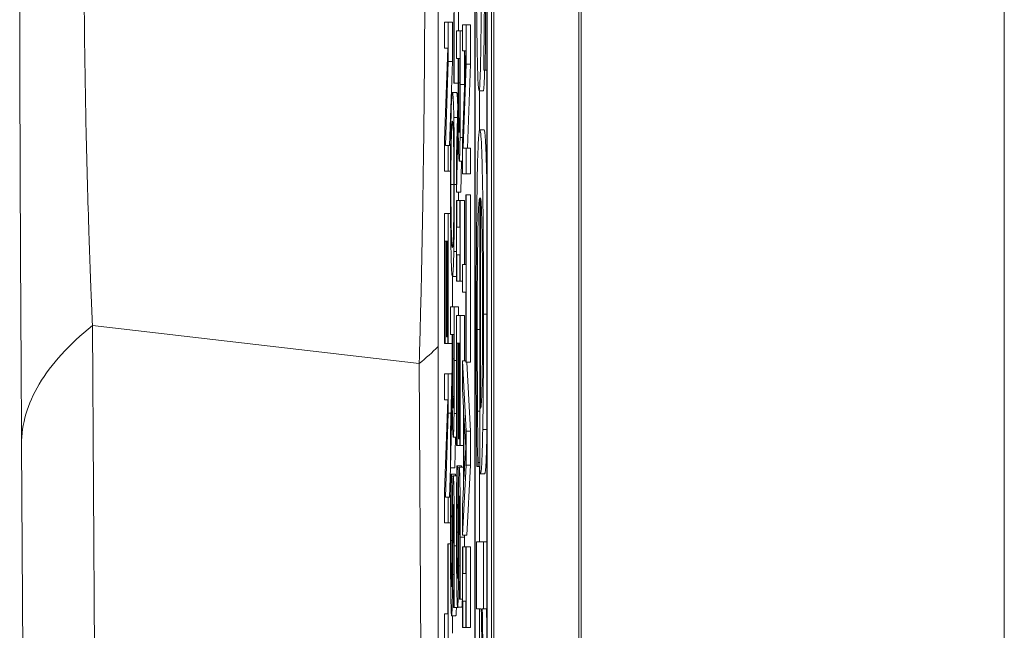
# Model space of a CAD drawing. Units: inches. Extents: x 0.5 to 49.8, y 0.5 to 38.3.
# Drawn here: x 23.2 to 23.4, y 20.8 to 20.9 of the extents above; entities that cross this region are included whole.
import ezdxf

# ---------------------------------------------------------------- set-up
doc = ezdxf.new("R2010")
doc.units = ezdxf.units.IN
doc.header["$LTSCALE"] = 4.571429
doc.header["$MEASUREMENT"] = 0
doc.layers.add('Visible (ANSI)', color=7, linetype='Continuous', lineweight=5)
doc.layers.add('Visible Narrow (ANSI)', color=7, linetype='Continuous', lineweight=5)

msp = doc.modelspace()

# ---------------------------------------------------------------- linework, layer by layer
at = {"layer": 'Visible (ANSI)'}
for p, q in [((23.27111, 19.66695), (23.27111, 22.66695)), ((23.29111, 19.66695), (23.29111, 22.66695)), ((23.26667, 22.01726), (23.26667, 19.71383)), ((23.26955, 19.71383), (23.26955, 22.01726)), ((23.27055, 22.01726), (23.27055, 19.71383)), ((23.26673, 19.71773), (23.26673, 22.01335)), ((23.26948, 22.01335), (23.26948, 19.71773)), ((23.26182, 20.92276), (23.26182, 20.96215)), ((23.26282, 20.94218), (23.26282, 20.93503)), ((23.25802, 20.9397), (23.25802, 19.96059)), ((23.26172, 20.9392), (23.26172, 20.92276)), ((23.26042, 20.93709), (23.25956, 20.93709)), ((23.25956, 20.93709), (23.25956, 20.93102)), ((23.26042, 20.92784), (23.26042, 20.93709)), ((23.26142, 20.93709), (23.26042, 20.93709)), ((23.26142, 20.93709), (23.26142, 20.92784)), ((23.26464, 20.93646), (23.26378, 20.93646)), ((23.26378, 20.93646), (23.26378, 20.93038)), ((23.26464, 20.92721), (23.26464, 20.93646)), ((23.26564, 20.93646), (23.26464, 20.93646)), ((23.26564, 20.93646), (23.26564, 20.92721)), ((23.26323, 20.93503), (23.26238, 20.93503)), ((23.26238, 20.93503), (23.26238, 20.92852)), ((23.26323, 20.9224), (23.26323, 20.93503)), ((23.26378, 20.93503), (23.26323, 20.93503)), ((23.25956, 20.93102), (23.2603, 20.93102)), ((23.2603, 20.93102), (23.25956, 20.90934)), ((23.26238, 20.92852), (23.26272, 20.92852)), ((23.26272, 20.92852), (23.26272, 20.92105)), ((23.26281, 20.9228), (23.26281, 20.92852)), ((23.26281, 20.92852), (23.26313, 20.92852)), ((23.26313, 20.92852), (23.26313, 20.92204)), ((23.26378, 20.93038), (23.26452, 20.93038)), ((23.26452, 20.93038), (23.26378, 20.9087)), ((23.26423, 20.93038), (23.26423, 20.9224)), ((23.25974, 20.90811), (23.26042, 20.92784)), ((23.26142, 20.92784), (23.26042, 20.92784)), ((23.26142, 20.92784), (23.26074, 20.90811)), ((23.26396, 20.90747), (23.26464, 20.92721)), ((23.26564, 20.92721), (23.26464, 20.92721)), ((23.26564, 20.92721), (23.26496, 20.90747)), ((23.26876, 20.92705), (23.26876, 20.92583)), ((23.26876, 20.92583), (23.26911, 20.92583)), ((23.26948, 20.92583), (23.26911, 20.92583)), ((23.26172, 20.92276), (23.26182, 20.92276)), ((23.26272, 20.92276), (23.26182, 20.92276)), ((23.2624, 20.92057), (23.2614, 20.92057)), ((23.26272, 20.92105), (23.26238, 20.90557)), ((23.26865, 20.92097), (23.26765, 20.92097)), ((23.26773, 20.92097), (23.26773, 20.91154)), ((23.26258, 20.9147), (23.26173, 20.9147)), ((23.26238, 20.89711), (23.26275, 20.91454)), ((23.2631, 20.91394), (23.26286, 20.91394)), ((23.26884, 20.91175), (23.26784, 20.91175)), ((23.25956, 20.90934), (23.25956, 20.90203)), ((23.26042, 20.90811), (23.25974, 20.90811)), ((23.26042, 20.90203), (23.26042, 20.90811)), ((23.26098, 20.90811), (23.26042, 20.90811)), ((23.26378, 20.9087), (23.26378, 20.9014)), ((23.26464, 20.90747), (23.26396, 20.90747)), ((23.26464, 20.9014), (23.26464, 20.90747)), ((23.26564, 20.90747), (23.26464, 20.90747)), ((23.26564, 20.90747), (23.26564, 20.9014)), ((23.26238, 20.90557), (23.26238, 20.89711)), ((23.26378, 20.90437), (23.263, 20.90437)), ((23.26353, 20.90437), (23.26338, 20.89711)), ((23.25956, 20.90203), (23.26042, 20.90203)), ((23.26095, 20.90203), (23.26042, 20.90203)), ((23.26378, 20.9014), (23.26464, 20.9014)), ((23.26564, 20.9014), (23.26464, 20.9014)), ((23.26338, 20.89711), (23.26238, 20.89711)), ((23.26454, 20.89647), (23.26454, 20.88003)), ((23.26464, 20.89647), (23.26454, 20.89647)), ((23.26464, 20.85708), (23.26464, 20.89647)), ((23.26564, 20.89647), (23.26464, 20.89647)), ((23.26564, 20.89647), (23.26564, 20.85708)), ((23.26782, 20.89575), (23.26782, 20.83082)), ((23.26803, 20.84621), (23.26803, 20.89575)), ((23.26246, 20.89512), (23.26238, 20.89512)), ((23.26238, 20.89512), (23.26238, 20.87614)), ((23.26246, 20.88889), (23.26246, 20.89512)), ((23.26314, 20.89512), (23.26246, 20.89512)), ((23.26323, 20.89512), (23.26314, 20.89512)), ((23.26314, 20.89512), (23.26314, 20.88889)), ((23.26323, 20.87614), (23.26323, 20.89512)), ((23.26423, 20.89512), (23.26323, 20.89512)), ((23.26423, 20.89512), (23.26423, 20.88003)), ((23.26042, 20.8921), (23.25956, 20.8921)), ((23.25956, 20.8921), (23.25956, 20.86145)), ((23.26042, 20.86145), (23.26042, 20.8921)), ((23.26097, 20.8921), (23.26042, 20.8921)), ((23.26314, 20.88889), (23.26246, 20.88889)), ((23.25966, 20.86145), (23.25966, 20.88559)), ((23.25966, 20.88559), (23.25998, 20.88559)), ((23.25998, 20.88559), (23.25998, 20.86308)), ((23.26008, 20.86308), (23.26008, 20.88559)), ((23.26008, 20.88559), (23.26031, 20.88559)), ((23.26031, 20.88559), (23.26031, 20.86145)), ((23.26238, 20.88313), (23.26173, 20.88313)), ((23.26246, 20.87614), (23.26246, 20.88238)), ((23.26246, 20.88238), (23.26314, 20.88238)), ((23.26314, 20.88238), (23.26314, 20.87614)), ((23.26454, 20.88003), (23.26378, 20.88003)), ((23.26378, 20.88003), (23.26378, 20.87352)), ((23.26238, 20.87725), (23.2614, 20.87725)), ((23.26142, 20.87725), (23.26142, 20.87011)), ((23.26238, 20.87614), (23.26246, 20.87614)), ((23.26314, 20.87614), (23.26246, 20.87614)), ((23.26314, 20.87614), (23.26323, 20.87614)), ((23.26378, 20.87614), (23.26323, 20.87614)), ((23.26378, 20.87352), (23.26454, 20.87352)), ((23.26454, 20.87352), (23.26454, 20.85708)), ((23.26182, 20.87011), (23.26097, 20.87011)), ((23.26097, 20.87011), (23.26097, 20.86359)), ((23.26182, 20.85748), (23.26182, 20.87011)), ((23.26282, 20.87011), (23.26182, 20.87011)), ((23.26323, 20.86808), (23.26238, 20.86808)), ((23.26238, 20.86808), (23.26238, 20.83743)), ((23.26282, 20.87011), (23.26282, 20.86808)), ((23.26323, 20.83743), (23.26323, 20.86808)), ((23.26423, 20.86808), (23.26323, 20.86808)), ((23.26423, 20.86808), (23.26423, 20.8574)), ((23.26097, 20.86359), (23.26131, 20.86359)), ((23.26131, 20.86359), (23.26131, 20.85613)), ((23.2614, 20.85788), (23.2614, 20.86359)), ((23.2614, 20.86359), (23.26173, 20.86359)), ((23.26173, 20.86359), (23.26173, 20.85712)), ((23.25956, 20.86145), (23.25966, 20.86145)), ((23.26031, 20.86145), (23.25966, 20.86145)), ((23.25998, 20.86308), (23.26008, 20.86308)), ((23.26031, 20.86308), (23.26008, 20.86308)), ((23.26031, 20.86145), (23.26042, 20.86145)), ((23.26131, 20.86145), (23.26042, 20.86145)), ((23.26248, 20.83743), (23.26248, 20.86157)), ((23.26248, 20.86157), (23.2628, 20.86157)), ((23.2628, 20.86157), (23.2628, 20.83905)), ((23.2629, 20.83905), (23.2629, 20.86157)), ((23.2629, 20.86157), (23.26313, 20.86157)), ((23.26313, 20.86157), (23.26313, 20.83743)), ((23.26464, 20.84088), (23.26378, 20.8574)), ((23.26454, 20.8574), (23.26378, 20.8574)), ((23.26378, 20.8574), (23.26378, 20.85081)), ((23.26454, 20.85708), (23.26464, 20.85708)), ((23.26564, 20.85708), (23.26464, 20.85708)), ((23.2648, 20.85708), (23.26564, 20.84088)), ((23.26042, 20.8543), (23.25956, 20.8543)), ((23.25956, 20.8543), (23.25956, 20.84823)), ((23.26042, 20.84505), (23.26042, 20.8543)), ((23.26127, 20.8543), (23.26042, 20.8543)), ((23.26131, 20.85613), (23.26097, 20.84064)), ((23.26097, 20.83218), (23.26134, 20.84962)), ((23.26378, 20.85081), (23.26402, 20.84636)), ((23.25956, 20.84823), (23.2603, 20.84823)), ((23.2603, 20.84823), (23.25956, 20.82655)), ((23.26169, 20.84902), (23.26145, 20.84902)), ((23.25974, 20.82531), (23.26042, 20.84505)), ((23.26107, 20.84505), (23.26042, 20.84505)), ((23.26402, 20.84636), (23.26402, 20.82766)), ((23.26782, 20.84551), (23.26731, 20.84551)), ((23.26412, 20.82944), (23.26412, 20.84457)), ((23.26412, 20.84457), (23.26452, 20.83703)), ((23.26097, 20.84064), (23.26097, 20.83218)), ((23.26464, 20.83286), (23.26464, 20.84088)), ((23.26564, 20.84088), (23.26464, 20.84088)), ((23.26564, 20.84088), (23.26564, 20.83286)), ((23.26238, 20.83945), (23.26159, 20.83945)), ((23.26212, 20.83945), (23.26197, 20.83218)), ((23.2628, 20.83905), (23.2629, 20.83905)), ((23.26313, 20.83905), (23.2629, 20.83905)), ((23.16829, 19.44406), (23.16009, 20.83773)), ((23.26238, 20.83743), (23.26248, 20.83743)), ((23.26313, 20.83743), (23.26248, 20.83743)), ((23.26313, 20.83743), (23.26323, 20.83743)), ((23.26402, 20.83743), (23.26323, 20.83743)), ((23.26452, 20.83703), (23.26412, 20.82944)), ((23.26743, 20.83254), (23.26743, 20.83345)), ((23.26782, 20.83345), (23.26743, 20.83345)), ((23.26097, 20.83218), (23.26074, 20.82531)), ((23.26197, 20.83218), (23.26097, 20.83218)), ((23.26257, 20.8327), (23.26243, 20.8327)), ((23.26257, 20.83222), (23.26257, 20.8327)), ((23.26357, 20.8327), (23.26257, 20.8327)), ((23.26297, 20.83222), (23.26257, 20.83222)), ((23.264, 20.83234), (23.263, 20.83234)), ((23.26357, 20.8327), (23.26357, 20.83234)), ((23.26378, 20.81634), (23.26464, 20.83286)), ((23.26564, 20.83286), (23.26464, 20.83286)), ((23.26564, 20.83286), (23.26478, 20.81634)), ((23.26713, 20.83254), (23.26743, 20.83254)), ((23.26782, 20.83254), (23.26743, 20.83254)), ((23.26773, 20.83254), (23.26773, 20.81481)), ((23.26116, 20.83072), (23.26102, 20.83072)), ((23.26116, 20.83024), (23.26116, 20.83072)), ((23.26216, 20.83072), (23.26116, 20.83072)), ((23.26156, 20.83024), (23.26116, 20.83024)), ((23.26241, 20.83036), (23.26159, 20.83036)), ((23.26216, 20.83072), (23.26216, 20.83036)), ((23.26782, 20.83082), (23.26797, 20.83082)), ((23.26897, 20.83082), (23.26797, 20.83082)), ((23.25956, 20.82655), (23.25956, 20.81924)), ((23.26402, 20.82766), (23.26378, 20.82321)), ((23.26042, 20.82531), (23.25974, 20.82531)), ((23.26042, 20.81924), (23.26042, 20.82531)), ((23.26098, 20.82531), (23.26042, 20.82531)), ((23.26378, 20.82321), (23.26378, 20.81634)), ((23.25956, 20.81924), (23.26042, 20.81924)), ((23.26096, 20.81924), (23.26042, 20.81924)), ((23.26478, 20.81634), (23.26378, 20.81634)), ((23.26867, 20.81481), (23.26703, 20.81481)), ((23.26703, 20.81481), (23.26703, 20.79901)), ((23.26867, 20.79901), (23.26867, 20.81481)), ((23.26948, 20.81481), (23.26867, 20.81481)), ((23.26031, 20.81432), (23.26031, 20.79788)), ((23.26042, 20.81432), (23.26031, 20.81432)), ((23.26042, 20.77493), (23.26042, 20.81432)), ((23.26095, 20.81432), (23.26042, 20.81432)), ((23.26387, 20.8136), (23.26378, 20.8136)), ((23.26378, 20.8136), (23.26378, 20.79462)), ((23.26387, 20.80737), (23.26387, 20.8136)), ((23.26455, 20.8136), (23.26387, 20.8136)), ((23.26464, 20.8136), (23.26455, 20.8136)), ((23.26455, 20.8136), (23.26455, 20.80737)), ((23.26464, 20.79462), (23.26464, 20.8136)), ((23.26564, 20.8136), (23.26464, 20.8136)), ((23.26564, 20.8136), (23.26564, 20.79462)), ((23.26455, 20.80737), (23.26387, 20.80737)), ((23.26306, 20.80177), (23.26306, 20.80129)), ((23.26306, 20.80129), (23.26319, 20.80129)), ((23.26378, 20.80129), (23.26319, 20.80129)), ((23.26387, 20.79462), (23.26387, 20.80085)), ((23.26387, 20.80085), (23.26455, 20.80085)), ((23.26455, 20.80085), (23.26455, 20.79462)), ((23.26165, 20.79978), (23.26165, 20.79931)), ((23.26165, 20.79931), (23.26178, 20.79931)), ((23.26278, 20.79931), (23.26178, 20.79931)), ((23.26362, 20.79939), (23.26262, 20.79939)), ((23.26703, 20.79901), (23.26819, 20.79901)), ((23.26773, 20.79901), (23.26773, 20.75251)), ((23.26842, 20.79901), (23.26867, 20.79901)), ((23.26948, 20.79901), (23.26867, 20.79901)), ((23.26031, 20.79788), (23.25956, 20.79788)), ((23.25956, 20.79788), (23.25956, 20.79136)), ((23.26221, 20.7974), (23.26121, 20.7974)), ((23.26142, 20.7974), (23.26142, 20.79331)), ((23.26378, 20.79462), (23.26387, 20.79462)), ((23.26455, 20.79462), (23.26387, 20.79462)), ((23.26455, 20.79462), (23.26464, 20.79462)), ((23.26564, 20.79462), (23.26464, 20.79462))]:
    msp.add_line(p, q, dxfattribs=at)
msp.add_ellipse((23.15586, 20.95321), major_axis=(0.00015, 0.26203), ratio=0.015245, start_param=4.517885, end_param=4.517903, dxfattribs=at)
for points, degree, knots in [([(23.15992, 20.86768), (23.15989, 20.87158), (23.15987, 20.87549), (23.15985, 20.87942), (23.15985, 20.88051), (23.15984, 20.8816), (23.15984, 20.88269), (23.15981, 20.88799), (23.15979, 20.89329), (23.15977, 20.89862), (23.15975, 20.90394), (23.15973, 20.9093), (23.15971, 20.91466), (23.1597, 20.92002), (23.15968, 20.92539), (23.15967, 20.93077), (23.15965, 20.94153), (23.15964, 20.95234), (23.15964, 20.96313)], 3, [0, 0, 0, 0, 0.125, 0.125, 0.125, 0.159644, 0.159644, 0.159644, 0.328098, 0.328098, 0.328098, 0.496255, 0.496255, 0.496255, 0.66422, 0.66422, 0.66422, 1, 1, 1, 1]), ([(23.26699, 20.96493), (23.26699, 20.95819), (23.267, 20.95152), (23.26706, 20.94335), (23.2671, 20.93799), (23.26719, 20.93232)], 3, [-0.1883685, -0.1883685, -0.1883685, -0.1883685, -0.0585658, -0.0585658, 0, 0, 0, 0]), ([(23.26911, 20.92583), (23.26916, 20.93135), (23.26919, 20.93715), (23.26923, 20.94715), (23.26925, 20.95382), (23.26925, 20.96301)], 3, [-0.1751435, -0.1751435, -0.1751435, -0.1751435, -0.070039, -0.070039, 0, 0, 0, 0]), ([(23.269, 20.96189), (23.269, 20.95838), (23.26899, 20.95489), (23.26896, 20.94701), (23.26894, 20.94365), (23.26888, 20.93632), (23.26883, 20.93125), (23.26876, 20.92705)], 3, [-0.07506175, -0.07506175, -0.07506175, -0.07506175, -0.06125395, -0.06125395, -0.04341736, -0.04341736, 0, 0, 0, 0]), ([(23.26765, 20.92097), (23.2677, 20.92097), (23.26776, 20.92126), (23.26785, 20.9226), (23.2679, 20.92357), (23.26801, 20.92715), (23.26805, 20.92987), (23.26814, 20.93603), (23.26818, 20.94089), (23.2682, 20.94579)], 3, [-0.08515598, -0.08515598, -0.08515598, -0.08515598, -0.07180927, -0.07180927, -0.05947416, -0.05947416, -0.03902876, -0.03902876, 0, 0, 0, 0]), ([(23.26719, 20.93232), (23.26722, 20.93046), (23.26725, 20.92882), (23.26733, 20.92593), (23.26737, 20.92473), (23.26749, 20.92193), (23.26757, 20.92097), (23.26765, 20.92097)], 3, [-0.07620045, -0.07620045, -0.07620045, -0.07620045, -0.05679011, -0.05679011, -0.03684238, -0.03684238, 0, 0, 0, 0]), ([(23.26286, 20.91394), (23.26285, 20.91446), (23.26284, 20.91503), (23.26283, 20.91658), (23.26282, 20.9174), (23.26281, 20.91938), (23.26281, 20.92112), (23.26281, 20.9228)], 3, [-0.01726494, -0.01726494, -0.01726494, -0.01726494, -0.01544225, -0.01544225, -0.01282169, -0.01282169, 0, 0, 0, 0]), ([(23.26313, 20.92204), (23.26313, 20.92095), (23.26313, 20.91892), (23.26312, 20.91617), (23.26311, 20.91517), (23.2631, 20.91426)], 3, [-0.02149497, -0.02149497, -0.02149497, -0.02149497, -0.00826164, -0.00826164, 0, 0, 0, 0]), ([(23.26319, 20.90993), (23.2632, 20.91077), (23.2632, 20.91165), (23.26322, 20.91348), (23.26322, 20.9144), (23.26323, 20.91768), (23.26323, 20.92005), (23.26323, 20.9224)], 3, [-0.03288092, -0.03288092, -0.03288092, -0.03288092, -0.02528845, -0.02528845, -0.01794001, -0.01794001, 0, 0, 0, 0]), ([(23.2614, 20.92057), (23.26132, 20.92057), (23.26125, 20.92003), (23.26114, 20.91765), (23.2611, 20.91641), (23.26107, 20.91474)], 3, [-0.05134422, -0.05134422, -0.05134422, -0.05134422, -0.01951741, -0.01951741, 0, 0, 0, 0]), ([(23.26173, 20.9147), (23.26168, 20.91668), (23.26164, 20.91809), (23.26155, 20.91964), (23.26149, 20.92057), (23.2614, 20.92057)], 3, [-0.1111303, -0.1111303, -0.1111303, -0.1111303, -0.0423885, -0.0423885, 0, 0, 0, 0]), ([(23.2624, 20.92057), (23.2625, 20.92057), (23.26262, 20.91847), (23.26264, 20.91771)], 2, [0, 0, 0, 1, 1.376276, 1.376276, 1.376276]), ([(23.26107, 20.91474), (23.26105, 20.91377), (23.26103, 20.9127), (23.261, 20.91039), (23.26099, 20.90914), (23.26096, 20.90496), (23.26095, 20.90196), (23.26095, 20.89893)], 3, [-0.04653983, -0.04653983, -0.04653983, -0.04653983, -0.03455694, -0.03455694, -0.02308743, -0.02308743, 0, 0, 0, 0]), ([(23.26184, 20.89893), (23.26184, 20.90069), (23.26184, 20.90245), (23.26183, 20.90579), (23.26182, 20.90734), (23.26179, 20.91108), (23.26176, 20.91304), (23.26173, 20.9147)], 3, [-0.04503603, -0.04503603, -0.04503603, -0.04503603, -0.031722, -0.031722, -0.01920429, -0.01920429, 0, 0, 0, 0]), ([(23.26275, 20.91454), (23.26276, 20.91333), (23.26277, 20.91217), (23.26279, 20.91005), (23.2628, 20.90911), (23.26285, 20.90659), (23.26288, 20.90582), (23.26293, 20.90469), (23.26296, 20.90437), (23.263, 20.90437)], 3, [-0.03021933, -0.03021933, -0.03021933, -0.03021933, -0.0264784, -0.0264784, -0.02292018, -0.02292018, -0.01591221, -0.01591221, 0, 0, 0, 0]), ([(23.2631, 20.91426), (23.2631, 20.91371), (23.26309, 20.91321), (23.26307, 20.9123), (23.26306, 20.91201), (23.26303, 20.91134), (23.26301, 20.91116), (23.26299, 20.91116)], 3, [-0.0166665, -0.0166665, -0.0166665, -0.0166665, -0.0132106, -0.0132106, -0.00921942, -0.00921942, 0, 0, 0, 0]), ([(23.26105, 20.89889), (23.26105, 20.89997), (23.26105, 20.90105), (23.26106, 20.90309), (23.26106, 20.90405), (23.26108, 20.90654), (23.2611, 20.90789), (23.26115, 20.91063), (23.26119, 20.91162), (23.26128, 20.91342), (23.26134, 20.91378), (23.2614, 20.91378)], 3, [-0.06513423, -0.06513423, -0.06513423, -0.06513423, -0.05821802, -0.05821802, -0.05171238, -0.05171238, -0.04057148, -0.04057148, -0.02558261, -0.02558261, 0, 0, 0, 0]), ([(23.2614, 20.91378), (23.26144, 20.91378), (23.26151, 20.91356), (23.2616, 20.91176), (23.26163, 20.91093), (23.26165, 20.90977)], 3, [-0.04309327, -0.04309327, -0.04309327, -0.04309327, -0.01431156, -0.01431156, 0, 0, 0, 0]), ([(23.26299, 20.91116), (23.26297, 20.91116), (23.26296, 20.91123), (23.26293, 20.91156), (23.26291, 20.9118), (23.26288, 20.91253), (23.26287, 20.91315), (23.26286, 20.91394)], 3, [-0.01912963, -0.01912963, -0.01912963, -0.01912963, -0.01374394, -0.01374394, -0.00832596, -0.00832596, 0, 0, 0, 0]), ([(23.26165, 20.90977), (23.26167, 20.90908), (23.26168, 20.90828), (23.26171, 20.90637), (23.26172, 20.90541), (23.26174, 20.90281), (23.26174, 20.90085), (23.26174, 20.89889)], 3, [-0.02704565, -0.02704565, -0.02704565, -0.02704565, -0.02137002, -0.02137002, -0.01491481, -0.01491481, 0, 0, 0, 0]), ([(23.263, 20.90437), (23.26302, 20.90437), (23.26305, 20.90452), (23.26309, 20.90515), (23.26311, 20.90558), (23.26315, 20.90735), (23.26317, 20.90853), (23.26319, 20.90993)], 3, [-0.03947825, -0.03947825, -0.03947825, -0.03947825, -0.02384731, -0.02384731, -0.01270906, -0.01270906, 0, 0, 0, 0]), ([(23.26784, 20.91175), (23.26776, 20.91175), (23.26769, 20.91143), (23.26754, 20.90993), (23.26748, 20.90885), (23.26734, 20.90522), (23.26726, 20.90239), (23.26714, 20.89494), (23.26709, 20.89056), (23.26701, 20.87898), (23.26699, 20.87172), (23.26699, 20.86455)], 3, [-0.1964131, -0.1964131, -0.1964131, -0.1964131, -0.1632546, -0.1632546, -0.1337242, -0.1337242, -0.0947127, -0.0947127, -0.0546066, -0.0546066, 0, 0, 0, 0]), ([(23.26871, 20.8684), (23.26871, 20.87145), (23.26871, 20.87449), (23.26869, 20.88031), (23.26867, 20.88305), (23.26862, 20.89047), (23.26857, 20.89465), (23.26845, 20.90125), (23.26837, 20.90496), (23.26812, 20.91067), (23.26798, 20.91175), (23.26784, 20.91175)], 3, [-0.2691047, -0.2691047, -0.2691047, -0.2691047, -0.227699, -0.227699, -0.1887496, -0.1887496, -0.1181379, -0.1181379, -0.0604733, -0.0604733, 0, 0, 0, 0]), ([(23.26884, 20.91175), (23.26924, 20.91175), (23.26948, 20.89968), (23.26948, 20.89962)], 2, [0, 0, 0, 1, 1.005452, 1.005452, 1.005452]), ([(23.26095, 20.89893), (23.26095, 20.89719), (23.26095, 20.89544), (23.26097, 20.89214), (23.26097, 20.89054), (23.26101, 20.88678), (23.26103, 20.88481), (23.26107, 20.88313)], 3, [-0.04529409, -0.04529409, -0.04529409, -0.04529409, -0.03189328, -0.03189328, -0.01936724, -0.01936724, 0, 0, 0, 0]), ([(23.2614, 20.88404), (23.26136, 20.88404), (23.26132, 20.88419), (23.26125, 20.88488), (23.26122, 20.88537), (23.26115, 20.88717), (23.26113, 20.88842), (23.26109, 20.89051), (23.26108, 20.89186), (23.26105, 20.89513), (23.26105, 20.897), (23.26105, 20.89889)], 3, [-0.05163476, -0.05163476, -0.05163476, -0.05163476, -0.0436392, -0.0436392, -0.03680961, -0.03680961, -0.02700564, -0.02700564, -0.01444602, -0.01444602, 0, 0, 0, 0]), ([(23.26174, 20.89889), (23.26174, 20.89762), (23.26174, 20.89635), (23.26173, 20.89395), (23.26172, 20.89283), (23.2617, 20.89032), (23.26168, 20.88909), (23.26165, 20.88805)], 3, [-0.0318119, -0.0318119, -0.0318119, -0.0318119, -0.02205664, -0.02205664, -0.01293023, -0.01293023, 0, 0, 0, 0]), ([(23.26173, 20.88313), (23.26174, 20.88409), (23.26176, 20.88516), (23.26179, 20.8878), (23.26181, 20.8892), (23.26183, 20.89298), (23.26184, 20.89594), (23.26184, 20.89893)], 3, [-0.03798983, -0.03798983, -0.03798983, -0.03798983, -0.03120876, -0.03120876, -0.02285012, -0.02285012, 0, 0, 0, 0]), ([(23.26723, 20.86475), (23.26723, 20.86732), (23.26724, 20.8699), (23.26725, 20.87471), (23.26726, 20.87695), (23.2673, 20.88229), (23.26734, 20.8851), (23.26741, 20.88916), (23.26746, 20.89145), (23.26763, 20.89509), (23.26773, 20.89575), (23.26782, 20.89575)], 3, [-0.2091642, -0.2091642, -0.2091642, -0.2091642, -0.1690594, -0.1690594, -0.1325906, -0.1325906, -0.0778627, -0.0778627, -0.0406675, -0.0406675, 0, 0, 0, 0]), ([(23.26803, 20.89575), (23.26811, 20.89534), (23.26817, 20.89437), (23.26827, 20.89217), (23.26831, 20.89034), (23.26836, 20.88805)], 3, [-0.04474726, -0.04474726, -0.04474726, -0.04474726, -0.02542683, -0.02542683, 0, 0, 0, 0]), ([(23.26165, 20.88805), (23.26162, 20.88632), (23.26157, 20.8855), (23.2615, 20.88432), (23.26145, 20.88404), (23.2614, 20.88404)], 3, [-0.03316288, -0.03316288, -0.03316288, -0.03316288, -0.02186361, -0.02186361, 0, 0, 0, 0]), ([(23.26836, 20.88805), (23.26842, 20.88469), (23.26844, 20.88162), (23.26848, 20.87658), (23.26849, 20.87286), (23.26849, 20.86931)], 3, [-0.04154332, -0.04154332, -0.04154332, -0.04154332, -0.02707672, -0.02707672, 0, 0, 0, 0]), ([(23.26107, 20.88313), (23.26109, 20.88215), (23.26111, 20.88132), (23.26116, 20.87985), (23.26118, 20.87924), (23.26125, 20.87797), (23.26131, 20.87725), (23.2614, 20.87725)], 3, [-0.07824002, -0.07824002, -0.07824002, -0.07824002, -0.05798876, -0.05798876, -0.03613852, -0.03613852, 0, 0, 0, 0]), ([(23.2614, 20.87725), (23.26149, 20.87725), (23.26156, 20.87821), (23.26165, 20.88015), (23.26169, 20.88141), (23.26173, 20.88313)], 3, [-0.04226824, -0.04226824, -0.04226824, -0.04226824, -0.02013752, -0.02013752, 0, 0, 0, 0]), ([(23.26849, 20.86931), (23.26849, 20.86696), (23.26848, 20.86454), (23.26847, 20.86085), (23.26846, 20.85886), (23.26842, 20.85472), (23.26839, 20.853), (23.26836, 20.85158)], 3, [-0.06713663, -0.06713663, -0.06713663, -0.06713663, -0.03634548, -0.03634548, -0.01764903, -0.01764903, 0, 0, 0, 0]), ([(23.26853, 20.84125), (23.26856, 20.84288), (23.26859, 20.84467), (23.26863, 20.84863), (23.26865, 20.85073), (23.26869, 20.85639), (23.26871, 20.8613), (23.26871, 20.8684)], 3, [-0.1243667, -0.1243667, -0.1243667, -0.1243667, -0.089089, -0.089089, -0.0540845, -0.0540845, 0, 0, 0, 0]), ([(23.16009, 20.83773), (23.16009, 20.83851), (23.16008, 20.83929), (23.16008, 20.84007), (23.16007, 20.84133), (23.16006, 20.8426), (23.16006, 20.84387), (23.16005, 20.84514), (23.16004, 20.84641), (23.16003, 20.84768), (23.16003, 20.84895), (23.16002, 20.85022), (23.16001, 20.8515), (23.16001, 20.85187), (23.16001, 20.85225), (23.16, 20.85262), (23.15999, 20.8548), (23.15998, 20.85699), (23.15997, 20.85917), (23.15996, 20.85949), (23.15996, 20.85981), (23.15996, 20.86013), (23.15995, 20.86238), (23.15993, 20.86463), (23.15992, 20.86689), (23.15992, 20.86715), (23.15992, 20.86742), (23.15992, 20.86768)], 3, [0, 0, 0, 0, 0.0787129, 0.0787129, 0.0787129, 0.2066247, 0.2066247, 0.2066247, 0.3345402, 0.3345402, 0.3345402, 0.4624651, 0.4624651, 0.4624651, 0.5, 0.5, 0.5, 0.7182106, 0.7182106, 0.7182106, 0.75, 0.75, 0.75, 0.9739303, 0.9739303, 0.9739303, 1, 1, 1, 1]), ([(23.26699, 20.86455), (23.26699, 20.86156), (23.26699, 20.85809), (23.26701, 20.85233), (23.26702, 20.84956), (23.26704, 20.84682)], 3, [-0.04462817, -0.04462817, -0.04462817, -0.04462817, -0.02168641, -0.02168641, 0, 0, 0, 0]), ([(23.26731, 20.84551), (23.26728, 20.8484), (23.26727, 20.85148), (23.26725, 20.8563), (23.26723, 20.85992), (23.26723, 20.86475)], 3, [-0.1026335, -0.1026335, -0.1026335, -0.1026335, -0.0367971, -0.0367971, 0, 0, 0, 0]), ([(23.26145, 20.84902), (23.26144, 20.84953), (23.26143, 20.85011), (23.26142, 20.85166), (23.26141, 20.85248), (23.26141, 20.85446), (23.2614, 20.85619), (23.2614, 20.85788)], 3, [-0.01726494, -0.01726494, -0.01726494, -0.01726494, -0.01544225, -0.01544225, -0.01282169, -0.01282169, 0, 0, 0, 0]), ([(23.26173, 20.85712), (23.26173, 20.85602), (23.26172, 20.854), (23.26171, 20.85125), (23.26171, 20.85024), (23.2617, 20.84934)], 3, [-0.02149497, -0.02149497, -0.02149497, -0.02149497, -0.00826164, -0.00826164, 0, 0, 0, 0]), ([(23.26178, 20.84501), (23.26179, 20.84585), (23.2618, 20.84673), (23.26181, 20.84855), (23.26181, 20.84948), (23.26182, 20.85275), (23.26182, 20.85512), (23.26182, 20.85748)], 3, [-0.03288092, -0.03288092, -0.03288092, -0.03288092, -0.02528845, -0.02528845, -0.01794001, -0.01794001, 0, 0, 0, 0]), ([(23.26134, 20.84962), (23.26135, 20.84841), (23.26136, 20.84725), (23.26138, 20.84513), (23.2614, 20.84419), (23.26144, 20.84167), (23.26147, 20.8409), (23.26152, 20.83976), (23.26156, 20.83945), (23.26159, 20.83945)], 3, [-0.03021933, -0.03021933, -0.03021933, -0.03021933, -0.0264784, -0.0264784, -0.02292018, -0.02292018, -0.01591221, -0.01591221, 0, 0, 0, 0]), ([(23.26836, 20.85158), (23.26834, 20.85071), (23.26832, 20.84997), (23.26827, 20.84855), (23.26824, 20.84805), (23.26816, 20.84674), (23.26809, 20.84633), (23.26803, 20.84621)], 3, [-0.04355438, -0.04355438, -0.04355438, -0.04355438, -0.03669385, -0.03669385, -0.0278061, -0.0278061, 0, 0, 0, 0]), ([(23.26158, 20.84624), (23.26157, 20.84624), (23.26155, 20.84631), (23.26152, 20.84664), (23.26151, 20.84688), (23.26148, 20.84761), (23.26146, 20.84823), (23.26145, 20.84902)], 3, [-0.01912963, -0.01912963, -0.01912963, -0.01912963, -0.01374394, -0.01374394, -0.00832596, -0.00832596, 0, 0, 0, 0]), ([(23.2617, 20.84934), (23.26169, 20.84879), (23.26168, 20.84829), (23.26166, 20.84738), (23.26165, 20.84708), (23.26162, 20.84642), (23.2616, 20.84624), (23.26158, 20.84624)], 3, [-0.0166665, -0.0166665, -0.0166665, -0.0166665, -0.0132106, -0.0132106, -0.00921942, -0.00921942, 0, 0, 0, 0]), ([(23.26159, 20.83945), (23.26162, 20.83945), (23.26164, 20.83959), (23.26168, 20.84022), (23.2617, 20.84065), (23.26174, 20.84242), (23.26176, 20.84361), (23.26178, 20.84501)], 3, [-0.03947825, -0.03947825, -0.03947825, -0.03947825, -0.02384731, -0.02384731, -0.01270906, -0.01270906, 0, 0, 0, 0]), ([(23.26704, 20.84682), (23.26705, 20.84437), (23.26707, 20.8418), (23.26709, 20.83825), (23.26711, 20.83521), (23.26713, 20.83254)], 3, [-0.06622844, -0.06622844, -0.06622844, -0.06622844, -0.02199584, -0.02199584, 0, 0, 0, 0]), ([(23.26743, 20.83345), (23.26741, 20.83492), (23.26739, 20.83667), (23.26735, 20.83993), (23.26733, 20.84216), (23.26731, 20.84551)], 3, [-0.05697061, -0.05697061, -0.05697061, -0.05697061, -0.02825938, -0.02825938, 0, 0, 0, 0]), ([(23.26797, 20.83082), (23.26816, 20.83082), (23.26827, 20.83263), (23.26841, 20.83599), (23.26847, 20.83825), (23.26853, 20.84125)], 3, [-0.06759797, -0.06759797, -0.06759797, -0.06759797, -0.03329879, -0.03329879, 0, 0, 0, 0]), ([(23.26948, 20.83875), (23.2694, 20.83548), (23.26917, 20.83082), (23.26897, 20.83082)], 2, [0.263332, 0.263332, 0.263332, 1, 2, 2, 2]), ([(23.26243, 20.8327), (23.26241, 20.83044), (23.26239, 20.82808), (23.26238, 20.82461), (23.26236, 20.82182), (23.26236, 20.81662)], 3, [-0.1296044, -0.1296044, -0.1296044, -0.1296044, -0.0396112, -0.0396112, 0, 0, 0, 0]), ([(23.26246, 20.8171), (23.26246, 20.8198), (23.26247, 20.82244), (23.2625, 20.82664), (23.26252, 20.82939), (23.26257, 20.83222)], 3, [-0.07302361, -0.07302361, -0.07302361, -0.07302361, -0.02959277, -0.02959277, 0, 0, 0, 0]), ([(23.263, 20.83234), (23.26296, 20.83234), (23.26293, 20.83181), (23.26289, 20.83095), (23.26287, 20.83019), (23.26285, 20.82917)], 3, [-0.01822292, -0.01822292, -0.01822292, -0.01822292, -0.0114464, -0.0114464, 0, 0, 0, 0]), ([(23.26325, 20.81586), (23.26325, 20.81729), (23.26324, 20.81873), (23.26324, 20.82143), (23.26323, 20.82269), (23.2632, 20.82618), (23.26318, 20.82773), (23.26314, 20.82986), (23.26312, 20.83076), (23.26306, 20.83205), (23.26303, 20.83234), (23.263, 20.83234)], 3, [-0.04870794, -0.04870794, -0.04870794, -0.04870794, -0.04241138, -0.04241138, -0.03658635, -0.03658635, -0.02553576, -0.02553576, -0.01320908, -0.01320908, 0, 0, 0, 0]), ([(23.26102, 20.83072), (23.261, 20.82845), (23.26099, 20.8261), (23.26097, 20.82263), (23.26095, 20.81983), (23.26095, 20.81463)], 3, [-0.1296044, -0.1296044, -0.1296044, -0.1296044, -0.0396112, -0.0396112, 0, 0, 0, 0]), ([(23.26105, 20.81511), (23.26105, 20.81781), (23.26106, 20.82045), (23.26109, 20.82466), (23.26112, 20.82741), (23.26116, 20.83024)], 3, [-0.07302361, -0.07302361, -0.07302361, -0.07302361, -0.02959277, -0.02959277, 0, 0, 0, 0]), ([(23.26159, 20.83036), (23.26155, 20.83036), (23.26152, 20.82983), (23.26148, 20.82897), (23.26146, 20.8282), (23.26144, 20.82718)], 3, [-0.01822292, -0.01822292, -0.01822292, -0.01822292, -0.0114464, -0.0114464, 0, 0, 0, 0]), ([(23.26184, 20.81388), (23.26184, 20.81531), (23.26184, 20.81674), (23.26183, 20.81944), (23.26182, 20.8207), (23.26179, 20.82419), (23.26177, 20.82575), (23.26173, 20.82787), (23.26171, 20.82878), (23.26165, 20.83006), (23.26162, 20.83036), (23.26159, 20.83036)], 3, [-0.04870794, -0.04870794, -0.04870794, -0.04870794, -0.04241138, -0.04241138, -0.03658635, -0.03658635, -0.02553576, -0.02553576, -0.01320908, -0.01320908, 0, 0, 0, 0]), ([(23.26285, 20.82917), (23.26283, 20.82813), (23.26281, 20.82695), (23.2628, 20.82494), (23.26278, 20.82348), (23.26277, 20.82107)], 3, [-0.05667195, -0.05667195, -0.05667195, -0.05667195, -0.01901535, -0.01901535, 0, 0, 0, 0]), ([(23.26144, 20.82718), (23.26142, 20.82615), (23.26141, 20.82496), (23.26139, 20.82295), (23.26138, 20.82149), (23.26136, 20.81908)], 3, [-0.05667195, -0.05667195, -0.05667195, -0.05667195, -0.01901535, -0.01901535, 0, 0, 0, 0]), ([(23.26288, 20.81916), (23.26289, 20.82005), (23.26289, 20.82093), (23.26291, 20.82245), (23.26291, 20.82311), (23.26293, 20.82412), (23.26294, 20.82463), (23.26298, 20.82541), (23.263, 20.82555), (23.26301, 20.82555)], 3, [-0.03723856, -0.03723856, -0.03723856, -0.03723856, -0.02592162, -0.02592162, -0.01592342, -0.01592342, -0.00815137, -0.00815137, 0, 0, 0, 0]), ([(23.26301, 20.82555), (23.26302, 20.82555), (23.26303, 20.82551), (23.26305, 20.82532), (23.26306, 20.82519), (23.26308, 20.82464), (23.26309, 20.82413), (23.26311, 20.82278), (23.26312, 20.82181), (23.26314, 20.81888), (23.26315, 20.81714), (23.26315, 20.81543)], 3, [-0.0447274, -0.0447274, -0.0447274, -0.0447274, -0.03920525, -0.03920525, -0.03395176, -0.03395176, -0.02399399, -0.02399399, -0.01305386, -0.01305386, 0, 0, 0, 0]), ([(23.26147, 20.81717), (23.26148, 20.81806), (23.26148, 20.81894), (23.2615, 20.82047), (23.26151, 20.82113), (23.26152, 20.82214), (23.26153, 20.82265), (23.26157, 20.82342), (23.26159, 20.82357), (23.26161, 20.82357)], 3, [-0.03723856, -0.03723856, -0.03723856, -0.03723856, -0.02592162, -0.02592162, -0.01592342, -0.01592342, -0.00815137, -0.00815137, 0, 0, 0, 0]), ([(23.26161, 20.82357), (23.26161, 20.82357), (23.26162, 20.82352), (23.26164, 20.82334), (23.26165, 20.8232), (23.26167, 20.82266), (23.26168, 20.82214), (23.2617, 20.8208), (23.26172, 20.81983), (23.26174, 20.81689), (23.26174, 20.81516), (23.26174, 20.81344)], 3, [-0.0447274, -0.0447274, -0.0447274, -0.0447274, -0.03920525, -0.03920525, -0.03395176, -0.03395176, -0.02399399, -0.02399399, -0.01305386, -0.01305386, 0, 0, 0, 0]), ([(23.26277, 20.82107), (23.26277, 20.81959), (23.26276, 20.81786), (23.26275, 20.81497), (23.26274, 20.81359), (23.26273, 20.81221)], 3, [-0.02259055, -0.02259055, -0.02259055, -0.02259055, -0.01088588, -0.01088588, 0, 0, 0, 0]), ([(23.26136, 20.81908), (23.26136, 20.8176), (23.26135, 20.81587), (23.26134, 20.81298), (23.26133, 20.8116), (23.26133, 20.81023)], 3, [-0.02259055, -0.02259055, -0.02259055, -0.02259055, -0.01088588, -0.01088588, 0, 0, 0, 0]), ([(23.26143, 20.80713), (23.26144, 20.8087), (23.26144, 20.81053), (23.26145, 20.81265), (23.26146, 20.8151), (23.26147, 20.81717)], 3, [-0.06463087, -0.06463087, -0.06463087, -0.06463087, -0.0163807, -0.0163807, 0, 0, 0, 0]), ([(23.2626, 20.80618), (23.26259, 20.80618), (23.26258, 20.80623), (23.26256, 20.80647), (23.26255, 20.80665), (23.26253, 20.80731), (23.26251, 20.80789), (23.26249, 20.80927), (23.26248, 20.8102), (23.26246, 20.81333), (23.26246, 20.81527), (23.26246, 20.8171)], 3, [-0.0525383, -0.0525383, -0.0525383, -0.0525383, -0.04485519, -0.04485519, -0.03761578, -0.03761578, -0.02521608, -0.02521608, -0.01391768, -0.01391768, 0, 0, 0, 0]), ([(23.26284, 20.80911), (23.26284, 20.81068), (23.26285, 20.81251), (23.26286, 20.81464), (23.26287, 20.81708), (23.26288, 20.81916)], 3, [-0.06463087, -0.06463087, -0.06463087, -0.06463087, -0.0163807, -0.0163807, 0, 0, 0, 0]), ([(23.26119, 20.80419), (23.26118, 20.80419), (23.26117, 20.80424), (23.26115, 20.80449), (23.26114, 20.80466), (23.26112, 20.80532), (23.26111, 20.80591), (23.26109, 20.80729), (23.26107, 20.80821), (23.26106, 20.81134), (23.26105, 20.81328), (23.26105, 20.81511)], 3, [-0.0525383, -0.0525383, -0.0525383, -0.0525383, -0.04485519, -0.04485519, -0.03761578, -0.03761578, -0.02521608, -0.02521608, -0.01391768, -0.01391768, 0, 0, 0, 0]), ([(23.26236, 20.81662), (23.26236, 20.81398), (23.26237, 20.81136), (23.26239, 20.80816), (23.2624, 20.80606), (23.26244, 20.80383)], 3, [-0.07384046, -0.07384046, -0.07384046, -0.07384046, -0.02295779, -0.02295779, 0, 0, 0, 0]), ([(23.26315, 20.81543), (23.26315, 20.81405), (23.26315, 20.81268), (23.26313, 20.80959), (23.26312, 20.80828), (23.2631, 20.8054), (23.26308, 20.80342), (23.26306, 20.80177)], 3, [-0.02942421, -0.02942421, -0.02942421, -0.02942421, -0.02401155, -0.02401155, -0.0170196, -0.0170196, 0, 0, 0, 0]), ([(23.26319, 20.80129), (23.26321, 20.80345), (23.26322, 20.80573), (23.26324, 20.80965), (23.26325, 20.81226), (23.26325, 20.81586)], 3, [-0.06865627, -0.06865627, -0.06865627, -0.06865627, -0.02745531, -0.02745531, 0, 0, 0, 0]), ([(23.26095, 20.81463), (23.26095, 20.81199), (23.26096, 20.80938), (23.26098, 20.80617), (23.261, 20.80407), (23.26103, 20.80185)], 3, [-0.07384046, -0.07384046, -0.07384046, -0.07384046, -0.02295779, -0.02295779, 0, 0, 0, 0]), ([(23.26174, 20.81344), (23.26174, 20.81206), (23.26174, 20.8107), (23.26173, 20.80761), (23.26172, 20.80629), (23.26169, 20.80342), (23.26167, 20.80143), (23.26165, 20.79978)], 3, [-0.02942421, -0.02942421, -0.02942421, -0.02942421, -0.02401155, -0.02401155, -0.0170196, -0.0170196, 0, 0, 0, 0]), ([(23.26178, 20.79931), (23.2618, 20.80147), (23.26182, 20.80374), (23.26183, 20.80766), (23.26184, 20.81028), (23.26184, 20.81388)], 3, [-0.06865627, -0.06865627, -0.06865627, -0.06865627, -0.02745531, -0.02745531, 0, 0, 0, 0]), ([(23.26133, 20.81023), (23.26132, 20.8094), (23.26132, 20.80857), (23.2613, 20.80717), (23.26129, 20.80656), (23.26128, 20.80563), (23.26127, 20.80512), (23.26123, 20.80434), (23.26121, 20.80419), (23.26119, 20.80419)], 3, [-0.0374778, -0.0374778, -0.0374778, -0.0374778, -0.02598951, -0.02598951, -0.01614782, -0.01614782, -0.00829948, -0.00829948, 0, 0, 0, 0]), ([(23.26273, 20.81221), (23.26273, 20.81138), (23.26272, 20.81056), (23.26271, 20.80915), (23.2627, 20.80855), (23.26269, 20.80762), (23.26268, 20.80711), (23.26264, 20.80632), (23.26262, 20.80618), (23.2626, 20.80618)], 3, [-0.0374778, -0.0374778, -0.0374778, -0.0374778, -0.02598951, -0.02598951, -0.01614782, -0.01614782, -0.00829948, -0.00829948, 0, 0, 0, 0]), ([(23.26262, 20.79939), (23.26264, 20.79939), (23.26266, 20.7995), (23.2627, 20.80002), (23.26272, 20.8004), (23.26276, 20.80181), (23.26278, 20.80287), (23.26281, 20.80529), (23.26283, 20.80719), (23.26284, 20.80911)], 3, [-0.03338115, -0.03338115, -0.03338115, -0.03338115, -0.02814923, -0.02814923, -0.02331387, -0.02331387, -0.01529927, -0.01529927, 0, 0, 0, 0]), ([(23.26121, 20.7974), (23.26123, 20.7974), (23.26125, 20.79751), (23.26129, 20.79804), (23.26131, 20.79842), (23.26135, 20.79982), (23.26137, 20.80089), (23.2614, 20.8033), (23.26142, 20.80521), (23.26143, 20.80713)], 3, [-0.03338115, -0.03338115, -0.03338115, -0.03338115, -0.02814923, -0.02814923, -0.02331387, -0.02331387, -0.01529927, -0.01529927, 0, 0, 0, 0]), ([(23.26244, 20.80383), (23.26245, 20.8031), (23.26246, 20.80246), (23.26249, 20.80133), (23.26251, 20.80086), (23.26256, 20.79976), (23.26259, 20.79939), (23.26262, 20.79939)], 3, [-0.02987058, -0.02987058, -0.02987058, -0.02987058, -0.02226172, -0.02226172, -0.01444221, -0.01444221, 0, 0, 0, 0]), ([(23.26103, 20.80185), (23.26104, 20.80112), (23.26106, 20.80048), (23.26108, 20.79934), (23.2611, 20.79887), (23.26115, 20.79778), (23.26118, 20.7974), (23.26121, 20.7974)], 3, [-0.02987058, -0.02987058, -0.02987058, -0.02987058, -0.02226172, -0.02226172, -0.01444221, -0.01444221, 0, 0, 0, 0]), ([(23.26819, 20.79901), (23.26826, 20.79513), (23.26831, 20.79073), (23.26837, 20.78207), (23.26838, 20.7783), (23.26838, 20.77439)], 3, [-0.07094732, -0.07094732, -0.07094732, -0.07094732, -0.02975743, -0.02975743, 0, 0, 0, 0]), ([(23.26867, 20.77146), (23.26867, 20.77354), (23.26866, 20.7756), (23.26864, 20.77982), (23.26863, 20.78194), (23.26859, 20.78642), (23.26854, 20.79119), (23.26842, 20.79901)], 3, [-0.2072361, -0.2072361, -0.2072361, -0.2072361, -0.1461545, -0.1461545, -0.0799557, -0.0799557, 0, 0, 0, 0])]:
    msp.add_open_spline(points, degree=degree, knots=knots, dxfattribs=at)
for points in [[(23.26897, 20.92583), (23.26884, 20.92097), (23.26865, 20.92097)], [(23.26423, 20.9224), (23.26423, 20.92212), (23.26423, 20.92184)], [(23.26284, 20.89711), (23.26284, 20.89609), (23.26284, 20.89512)], [(23.264, 20.83234), (23.26401, 20.83234), (23.26402, 20.83229)], [(23.26425, 20.81634), (23.26425, 20.8161), (23.26425, 20.81586)], [(23.26425, 20.81586), (23.26425, 20.81471), (23.26425, 20.8136)], [(23.26374, 20.80129), (23.26369, 20.79939), (23.26362, 20.79939)], [(23.26234, 20.79931), (23.26228, 20.7974), (23.26221, 20.7974)], [(23.26278, 20.79939), (23.26278, 20.79935), (23.26278, 20.79931)], [(23.26942, 20.79901), (23.26945, 20.7971), (23.26948, 20.7953)]]:
    msp.add_open_spline(points, degree=2, dxfattribs=at)
at = {"layer": 'Visible Narrow (ANSI)'}
for p, q in [((23.29165, 19.42327), (23.29165, 22.91063)), ((23.39117, 22.73364), (23.39117, 19.60027)), ((23.26313, 20.9228), (23.26281, 20.9228)), ((23.26423, 20.9224), (23.26323, 20.9224)), ((23.26383, 20.90993), (23.26319, 20.90993)), ((23.26174, 20.89889), (23.26105, 20.89889)), ((23.26238, 20.89893), (23.26184, 20.89893)), ((23.15991, 20.86884), (23.15991, 20.86884)), ((23.26948, 20.8684), (23.26871, 20.8684)), ((23.17675, 20.86569), (23.17678, 20.86571)), ((23.17675, 20.86571), (23.17675, 20.8657)), ((23.17678, 20.86571), (23.25357, 20.85675)), ((23.17678, 20.86571), (23.18514, 19.44267)), ((23.26782, 20.86475), (23.26723, 20.86475)), ((23.25802, 20.09965), (23.25357, 20.85675)), ((23.25357, 20.85675), (23.2536, 20.85675)), ((23.26173, 20.85788), (23.2614, 20.85788)), ((23.26238, 20.85748), (23.26182, 20.85748)), ((23.26238, 20.84501), (23.26178, 20.84501)), ((23.26948, 20.84125), (23.26853, 20.84125)), ((23.26173, 20.81717), (23.26147, 20.81717)), ((23.26276, 20.8171), (23.26246, 20.8171)), ((23.26314, 20.81916), (23.26288, 20.81916)), ((23.26135, 20.81511), (23.26105, 20.81511)), ((23.26425, 20.81586), (23.26325, 20.81586)), ((23.26236, 20.81388), (23.26184, 20.81388)), ((23.26313, 20.80911), (23.26284, 20.80911)), ((23.26172, 20.80713), (23.26143, 20.80713))]:
    msp.add_line(p, q, dxfattribs=at)
for points, knots in [([(23.17472, 20.96313), (23.17472, 20.95473), (23.17476, 20.94634), (23.17485, 20.938), (23.17489, 20.93381), (23.17494, 20.92965), (23.17501, 20.92549), (23.17507, 20.92134), (23.17515, 20.9172), (23.17523, 20.91308), (23.17532, 20.90896), (23.17541, 20.90487), (23.17552, 20.90081), (23.17563, 20.89674), (23.17575, 20.8927), (23.17588, 20.8887), (23.17594, 20.8867), (23.17601, 20.88471), (23.17608, 20.88273), (23.17615, 20.88075), (23.17622, 20.87877), (23.1763, 20.87681), (23.17633, 20.87583), (23.17637, 20.87484), (23.17641, 20.87387), (23.17643, 20.87341), (23.17645, 20.87295), (23.17647, 20.87249), (23.17649, 20.87198), (23.17651, 20.87146), (23.17653, 20.87095), (23.17655, 20.87047), (23.17657, 20.86999), (23.17659, 20.86952), (23.1766, 20.8692), (23.17661, 20.86888), (23.17663, 20.86856), (23.17663, 20.86839), (23.17664, 20.86821), (23.17665, 20.86804), (23.17666, 20.86774), (23.17668, 20.86744), (23.17669, 20.86714), (23.1767, 20.86697), (23.1767, 20.86681), (23.17671, 20.86665), (23.17672, 20.86634), (23.17674, 20.86602), (23.17675, 20.86571)], [0, 0, 0, 0, 0.251026, 0.251026, 0.251026, 0.376887, 0.376887, 0.376887, 0.502856, 0.502856, 0.502856, 0.628837, 0.628837, 0.628837, 0.754737, 0.754737, 0.754737, 0.817627, 0.817627, 0.817627, 0.880461, 0.880461, 0.880461, 0.911854, 0.911854, 0.911854, 0.926642, 0.926642, 0.926642, 0.9433, 0.9433, 0.9433, 0.958736, 0.958736, 0.958736, 0.969052, 0.969052, 0.969052, 0.974713, 0.974713, 0.974713, 0.984526, 0.984526, 0.984526, 0.989845, 0.989845, 0.989845, 1, 1, 1, 1]), ([(23.2536, 20.85675), (23.2536, 20.85704), (23.25361, 20.85741), (23.25363, 20.85778), (23.25364, 20.85836), (23.25366, 20.85891), (23.25367, 20.85946), (23.2537, 20.86056), (23.25373, 20.86168), (23.25376, 20.8628), (23.25379, 20.86392), (23.25382, 20.86504), (23.25385, 20.86615), (23.25388, 20.86726), (23.25391, 20.86838), (23.25393, 20.86949), (23.25399, 20.87172), (23.25404, 20.87395), (23.25409, 20.87617), (23.25413, 20.8784), (23.25418, 20.88062), (23.25422, 20.88285), (23.25427, 20.88507), (23.25431, 20.8873), (23.25435, 20.88952), (23.25439, 20.89175), (23.25442, 20.89397), (23.25446, 20.8962), (23.2545, 20.89874), (23.25454, 20.90128), (23.25457, 20.90383), (23.2546, 20.90574), (23.25462, 20.90766), (23.25465, 20.90958), (23.2547, 20.91403), (23.25475, 20.9185), (23.25478, 20.92297), (23.25482, 20.92743), (23.25486, 20.93188), (23.25488, 20.93635), (23.25493, 20.94526), (23.25496, 20.95419), (23.25496, 20.96313)], [0, 0, 0, 0, 0.010096, 0.010096, 0.010096, 0.02597, 0.02597, 0.02597, 0.057715, 0.057715, 0.057715, 0.089455, 0.089455, 0.089455, 0.121185, 0.121185, 0.121185, 0.184605, 0.184605, 0.184605, 0.247949, 0.247949, 0.247949, 0.31119, 0.31119, 0.31119, 0.374305, 0.374305, 0.374305, 0.44614, 0.44614, 0.44614, 0.500076, 0.500076, 0.500076, 0.62537, 0.62537, 0.62537, 0.750358, 0.750358, 0.750358, 1, 1, 1, 1]), ([(23.16009, 20.83773), (23.16006, 20.84249), (23.16146, 20.84725), (23.16425, 20.85194), (23.16704, 20.85663), (23.17123, 20.86124), (23.17675, 20.86569)], [0, 0, 0, 0, 0.5, 0.5, 0.5, 1, 1, 1, 1])]:
    msp.add_open_spline(points, degree=3, knots=knots, dxfattribs=at)
msp.add_open_spline([(23.2536, 20.85675), (23.25519, 20.85807), (23.25666, 20.8594), (23.25802, 20.86074)], degree=3, dxfattribs=at)

doc.saveas('drawing.dxf')
